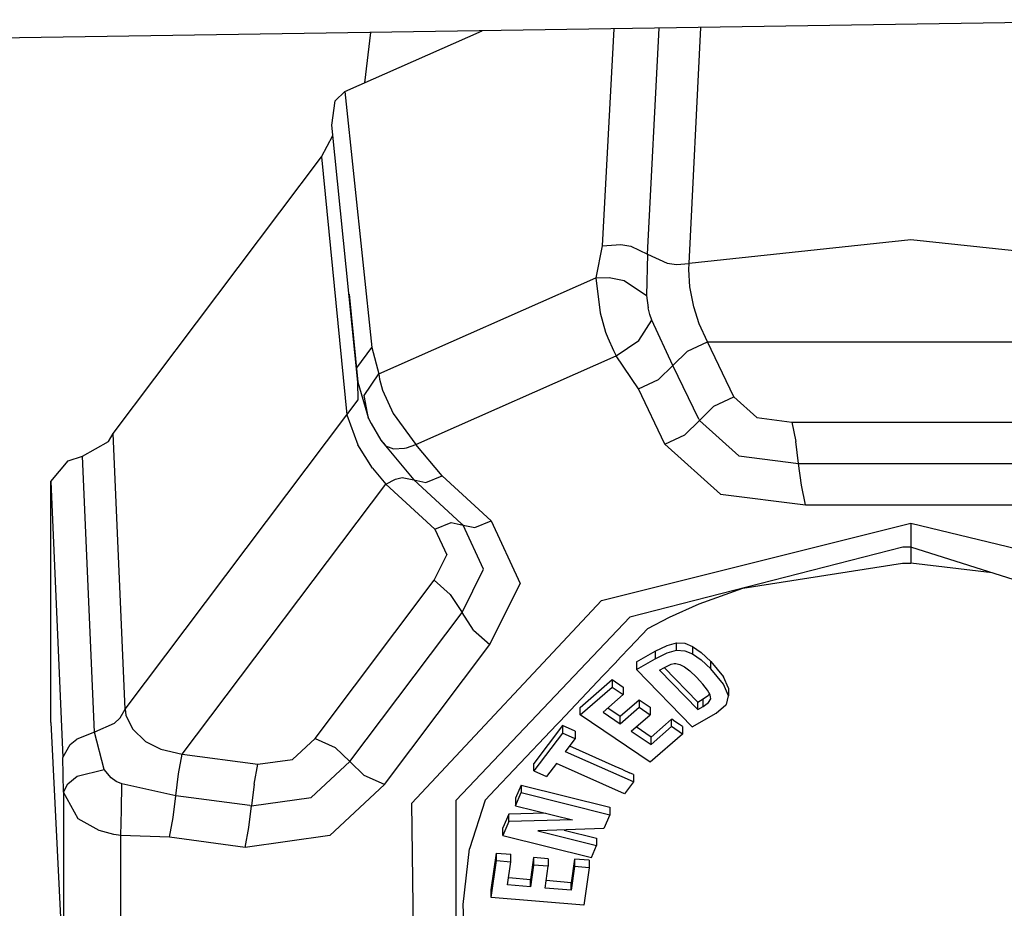
# Model space of a CAD drawing. Units: millimetres. Extents: x 977 to 9627, y -2210 to 2067.
# Drawn here: x 3574 to 3617, y -1077 to -1039 of the extents above; entities that cross this region are included whole.
import ezdxf

# ---------------------------------------------------------------- set-up
doc = ezdxf.new("R2010")
doc.units = ezdxf.units.MM
doc.layers.add('TFR-TRI', color=7, linetype='CONTINUOUS', true_color=0xffffff)

msp = doc.modelspace()

# ---------------------------------------------------------------- linework, layer by layer
at = {"layer": 'TFR-TRI', "color": 18, "linetype": 'CONTINUOUS'}
for p, q in [((3626.007812, -1039.049805), (3542.688965, -1040.300781)), ((3588.440918, -1042.132812), (3594.336914, -1039.525391)), ((3589.541016, -1039.597168), (3589.290527, -1041.75708)), ((3589.541016, -1039.597168), (3589.290527, -1041.75708)), ((3599.983887, -1039.44043), (3599.472168, -1048.748291)), ((3599.983887, -1039.44043), (3599.472168, -1048.748291)), ((3601.418945, -1049.111816), (3601.921387, -1039.411377)), ((3601.418945, -1049.111816), (3601.921387, -1039.411377)), ((3603.210938, -1049.510254), (3603.707031, -1039.384521)), ((3603.210938, -1049.510254), (3603.707031, -1039.384521)), ((3588.022949, -1042.527832), (3588.440918, -1042.132812)), ((3588.440918, -1042.132812), (3589.600098, -1053.114502)), ((3588.440918, -1042.132812), (3589.600098, -1053.114502)), ((3587.881836, -1043.575439), (3588.022949, -1042.527832)), ((3589.005859, -1054.601807), (3587.881836, -1043.575439)), ((3587.438477, -1044.935547), (3587.927246, -1044.013184)), ((3578.50293, -1056.79126), (3587.438477, -1044.935547)), ((3587.438477, -1044.935547), (3588.53418, -1056.001709)), ((3587.438477, -1044.935547), (3588.53418, -1056.001709)), ((3612.724609, -1048.493652), (3603.210938, -1049.510254)), ((3612.724609, -1048.493652), (3603.210938, -1049.510254)), ((3622.23877, -1049.510254), (3612.724609, -1048.493652)), ((3622.23877, -1049.510254), (3612.724609, -1048.493652)), ((3599.472168, -1048.748291), (3599.206055, -1050.125488)), ((3599.472168, -1048.748291), (3599.206055, -1050.125488)), ((3599.472168, -1048.748291), (3600.286621, -1048.685547)), ((3599.472168, -1048.748291), (3600.286621, -1048.685547)), ((3600.286621, -1048.685547), (3600.702637, -1048.760498)), ((3600.286621, -1048.685547), (3600.702637, -1048.760498)), ((3600.702637, -1048.760498), (3601.418945, -1049.111816)), ((3600.702637, -1048.760498), (3601.418945, -1049.111816)), ((3601.418945, -1049.111816), (3601.378418, -1050.87915)), ((3601.418945, -1049.111816), (3601.378418, -1050.87915)), ((3601.418945, -1049.111816), (3602.26123, -1049.494385)), ((3601.418945, -1049.111816), (3602.26123, -1049.494385)), ((3602.26123, -1049.494385), (3602.662109, -1049.546631)), ((3602.26123, -1049.494385), (3602.662109, -1049.546631)), ((3602.662109, -1049.546631), (3603.210938, -1049.510254)), ((3602.662109, -1049.546631), (3603.210938, -1049.510254)), ((3603.197754, -1049.77002), (3603.210938, -1049.510254)), ((3603.197754, -1049.77002), (3603.210938, -1049.510254)), ((3603.246094, -1050.501465), (3603.197754, -1049.77002)), ((3603.246094, -1050.501465), (3603.197754, -1049.77002)), ((3589.894531, -1054.243652), (3599.206055, -1050.125488)), ((3589.894531, -1054.243652), (3599.206055, -1050.125488)), ((3599.206055, -1050.125488), (3599.784668, -1050.104248)), ((3599.206055, -1050.125488), (3599.784668, -1050.104248)), ((3599.206055, -1050.125488), (3599.38623, -1051.623047)), ((3599.206055, -1050.125488), (3599.38623, -1051.623047)), ((3599.784668, -1050.104248), (3600.421875, -1050.239258)), ((3599.784668, -1050.104248), (3600.421875, -1050.239258)), ((3600.421875, -1050.239258), (3601.378418, -1050.87915)), ((3600.421875, -1050.239258), (3601.378418, -1050.87915)), ((3603.415039, -1051.363281), (3603.246094, -1050.501465)), ((3603.415039, -1051.363281), (3603.246094, -1050.501465)), ((3588.633789, -1050.82373), (3589.005859, -1054.601807)), ((3601.378418, -1050.87915), (3601.448242, -1051.414795)), ((3601.378418, -1050.87915), (3601.448242, -1051.414795)), ((3601.522461, -1051.697754), (3601.448242, -1051.414795)), ((3601.522461, -1051.697754), (3601.448242, -1051.414795)), ((3603.644043, -1052.097656), (3603.415039, -1051.363281)), ((3603.644043, -1052.097656), (3603.415039, -1051.363281)), ((3599.38623, -1051.623047), (3599.628906, -1052.445801)), ((3599.38623, -1051.623047), (3599.628906, -1052.445801)), ((3601.05127, -1052.807861), (3601.611328, -1051.941162)), ((3601.05127, -1052.807861), (3601.611328, -1051.941162)), ((3601.611328, -1051.941162), (3601.522461, -1051.697754)), ((3601.611328, -1051.941162), (3601.522461, -1051.697754)), ((3602.516602, -1053.876221), (3601.611328, -1051.941162)), ((3602.516602, -1053.876221), (3601.611328, -1051.941162)), ((3603.993652, -1052.866699), (3603.644043, -1052.097656)), ((3603.993652, -1052.866699), (3603.644043, -1052.097656)), ((3599.628906, -1052.445801), (3599.720703, -1052.693359)), ((3599.628906, -1052.445801), (3599.720703, -1052.693359)), ((3599.720703, -1052.693359), (3599.958496, -1053.231934)), ((3599.720703, -1052.693359), (3599.958496, -1053.231934)), ((3600.081543, -1053.461426), (3601.05127, -1052.807861)), ((3600.081543, -1053.461426), (3601.05127, -1052.807861)), ((3588.960938, -1053.977295), (3589.600098, -1053.114502)), ((3588.960938, -1053.977295), (3589.600098, -1053.114502)), ((3589.600098, -1053.114502), (3589.894531, -1054.243652)), ((3589.600098, -1053.114502), (3589.894531, -1054.243652)), ((3599.958496, -1053.231934), (3600.081543, -1053.461426)), ((3599.958496, -1053.231934), (3600.081543, -1053.461426)), ((3603.136719, -1053.266846), (3603.993652, -1052.866699)), ((3603.136719, -1053.266846), (3603.993652, -1052.866699)), ((3605.125, -1055.231689), (3603.993652, -1052.866699)), ((3603.993652, -1052.866699), (3621.456055, -1052.866699)), ((3605.125, -1055.231689), (3603.993652, -1052.866699)), ((3603.993652, -1052.866699), (3621.456055, -1052.866699)), ((3591.48291, -1057.264404), (3600.081543, -1053.461426)), ((3591.48291, -1057.264404), (3600.081543, -1053.461426)), ((3601.039551, -1054.885498), (3600.081543, -1053.461426)), ((3601.039551, -1054.885498), (3600.081543, -1053.461426)), ((3602.516602, -1053.876221), (3603.136719, -1053.266846)), ((3602.516602, -1053.876221), (3603.136719, -1053.266846)), ((3589.005859, -1054.601807), (3588.960938, -1053.977295)), ((3589.005859, -1054.601807), (3588.960938, -1053.977295)), ((3601.896484, -1054.485352), (3602.516602, -1053.876221)), ((3601.896484, -1054.485352), (3602.516602, -1053.876221)), ((3603.624023, -1056.189697), (3602.516602, -1053.876221)), ((3603.624023, -1056.189697), (3602.516602, -1053.876221)), ((3589.27002, -1055.171631), (3589.894531, -1054.243652)), ((3589.27002, -1055.171631), (3589.894531, -1054.243652)), ((3589.894531, -1054.243652), (3589.929199, -1054.46582)), ((3589.894531, -1054.243652), (3589.929199, -1054.46582)), ((3589.929199, -1054.46582), (3590.060059, -1054.940186)), ((3589.929199, -1054.46582), (3590.060059, -1054.940186)), ((3601.039551, -1054.885498), (3601.896484, -1054.485352)), ((3601.039551, -1054.885498), (3601.896484, -1054.485352)), ((3589.005859, -1054.601807), (3589.462891, -1056.14917)), ((3589.005859, -1054.601807), (3589.462891, -1056.14917)), ((3589.015625, -1055.352539), (3589.005859, -1054.601807)), ((3589.015625, -1055.352539), (3589.005859, -1054.601807)), ((3602.171387, -1057.250488), (3601.039551, -1054.885498)), ((3602.171387, -1057.250488), (3601.039551, -1054.885498)), ((3589.462891, -1056.14917), (3589.27002, -1055.171631)), ((3589.462891, -1056.14917), (3589.27002, -1055.171631)), ((3590.060059, -1054.940186), (3590.514648, -1055.938721)), ((3590.060059, -1054.940186), (3590.514648, -1055.938721)), ((3604.268555, -1055.631592), (3605.125, -1055.231689)), ((3604.268555, -1055.631592), (3605.125, -1055.231689)), ((3605.125, -1055.231689), (3606.109375, -1056.118652)), ((3605.125, -1055.231689), (3606.109375, -1056.118652)), ((3588.53418, -1056.001709), (3589.015625, -1055.352539)), ((3588.53418, -1056.001709), (3589.015625, -1055.352539)), ((3603.647949, -1056.240479), (3604.268555, -1055.631592)), ((3603.647949, -1056.240479), (3604.268555, -1055.631592)), ((3579.02002, -1068.625), (3588.53418, -1056.001709)), ((3579.02002, -1068.625), (3588.53418, -1056.001709)), ((3588.53418, -1056.001709), (3588.999023, -1057.287354)), ((3588.53418, -1056.001709), (3588.999023, -1057.287354)), ((3589.462891, -1056.14917), (3589.564941, -1056.371582)), ((3589.462891, -1056.14917), (3589.564941, -1056.371582)), ((3590.514648, -1055.938721), (3591.48291, -1057.264404)), ((3590.514648, -1055.938721), (3591.48291, -1057.264404)), ((3603.624023, -1056.189697), (3603.647949, -1056.240479)), ((3603.624023, -1056.189697), (3603.647949, -1056.240479)), ((3606.109375, -1056.118652), (3607.609375, -1056.306152)), ((3606.109375, -1056.118652), (3607.609375, -1056.306152)), ((3589.564941, -1056.371582), (3589.989258, -1057.081299)), ((3589.564941, -1056.371582), (3589.989258, -1057.081299)), ((3603.027832, -1056.849609), (3603.647949, -1056.240479)), ((3603.027832, -1056.849609), (3603.647949, -1056.240479)), ((3603.647949, -1056.240479), (3605.334961, -1057.762207)), ((3603.647949, -1056.240479), (3605.334961, -1057.762207)), ((3607.609375, -1056.306152), (3617.839844, -1056.306152)), ((3607.609375, -1056.306152), (3617.839844, -1056.306152)), ((3607.609375, -1056.306152), (3607.78125, -1057.14624)), ((3607.609375, -1056.306152), (3607.78125, -1057.14624)), ((3578.30127, -1057.146973), (3578.50293, -1056.79126)), ((3579.02002, -1068.625), (3578.50293, -1056.79126)), ((3579.02002, -1068.625), (3578.50293, -1056.79126)), ((3602.171387, -1057.250488), (3603.027832, -1056.849609)), ((3602.171387, -1057.250488), (3603.027832, -1056.849609)), ((3577.1875, -1057.765381), (3578.30127, -1057.146973)), ((3589.624512, -1058.284912), (3588.999023, -1057.287354)), ((3589.624512, -1058.284912), (3588.999023, -1057.287354)), ((3589.989258, -1057.081299), (3590.165527, -1057.293213)), ((3589.989258, -1057.081299), (3590.180664, -1057.328369)), ((3590.180664, -1057.328369), (3591.40625, -1058.789795)), ((3590.180664, -1057.328369), (3590.530762, -1057.458008)), ((3590.180664, -1057.328369), (3590.530762, -1057.458008)), ((3590.530762, -1057.458008), (3591.001465, -1057.429688)), ((3590.530762, -1057.458008), (3591.001465, -1057.429688)), ((3591.001465, -1057.429688), (3591.084473, -1057.409668)), ((3591.001465, -1057.429688), (3591.084473, -1057.409668)), ((3591.084473, -1057.409668), (3591.48291, -1057.264404)), ((3591.084473, -1057.409668), (3591.48291, -1057.264404)), ((3592.61377, -1058.611816), (3591.48291, -1057.264404)), ((3592.61377, -1058.611816), (3591.48291, -1057.264404)), ((3602.171387, -1057.250488), (3604.561035, -1059.405762)), ((3602.171387, -1057.250488), (3604.561035, -1059.405762)), ((3607.906738, -1058.08374), (3607.78125, -1057.14624)), ((3607.906738, -1058.08374), (3607.78125, -1057.14624)), ((3576.582031, -1057.971924), (3577.1875, -1057.765381)), ((3577.700195, -1069.602539), (3577.1875, -1057.765381)), ((3577.700195, -1069.602539), (3577.1875, -1057.765381)), ((3605.334961, -1057.762207), (3607.906738, -1058.08374)), ((3605.334961, -1057.762207), (3607.906738, -1058.08374)), ((3575.835449, -1058.85791), (3576.582031, -1057.971924)), ((3589.624512, -1058.284912), (3590.199219, -1058.967773)), ((3589.624512, -1058.284912), (3590.199219, -1058.967773)), ((3607.906738, -1058.08374), (3617.54248, -1058.08374)), ((3607.906738, -1058.08374), (3617.54248, -1058.08374)), ((3608.030762, -1059.01001), (3607.906738, -1058.08374)), ((3608.030762, -1059.01001), (3607.906738, -1058.08374)), ((3590.618652, -1058.753906), (3590.899414, -1058.679443)), ((3590.618652, -1058.753906), (3590.899414, -1058.679443)), ((3590.899414, -1058.679443), (3591.40625, -1058.789795)), ((3590.899414, -1058.679443), (3591.40625, -1058.789795)), ((3591.913086, -1058.900391), (3592.61377, -1058.611816)), ((3591.913086, -1058.900391), (3592.61377, -1058.611816)), ((3592.61377, -1058.611816), (3594.722168, -1060.546143)), ((3592.61377, -1058.611816), (3594.722168, -1060.546143)), ((3575.835938, -1069.187988), (3575.835449, -1058.85791)), ((3575.835449, -1058.85791), (3576.347656, -1070.698486)), ((3575.835449, -1058.85791), (3576.347656, -1070.698486)), ((3581.467773, -1070.552979), (3590.199219, -1058.967773)), ((3581.467773, -1070.552979), (3590.199219, -1058.967773)), ((3590.199219, -1058.967773), (3590.618652, -1058.753906)), ((3590.199219, -1058.967773), (3590.618652, -1058.753906)), ((3590.199219, -1058.967773), (3592.306641, -1060.900635)), ((3590.199219, -1058.967773), (3592.306641, -1060.900635)), ((3591.40625, -1058.789795), (3591.913086, -1058.900391)), ((3591.40625, -1058.789795), (3593.435547, -1060.651123)), ((3591.40625, -1058.789795), (3593.435547, -1060.651123)), ((3591.40625, -1058.789795), (3591.913086, -1058.900391)), ((3608.20459, -1059.861572), (3608.030762, -1059.01001)), ((3608.20459, -1059.861572), (3608.030762, -1059.01001)), ((3604.561035, -1059.405762), (3608.20459, -1059.861572)), ((3604.561035, -1059.405762), (3608.20459, -1059.861572)), ((3608.20459, -1059.861572), (3617.245117, -1059.861572)), ((3608.20459, -1059.861572), (3617.245117, -1059.861572)), ((3592.306641, -1060.900635), (3593.006836, -1060.612305)), ((3592.306641, -1060.900635), (3593.006836, -1060.612305)), ((3593.006836, -1060.612305), (3593.513672, -1060.722656)), ((3593.006836, -1060.612305), (3593.513672, -1060.722656)), ((3593.435547, -1060.651123), (3593.474609, -1060.686523)), ((3593.435547, -1060.651123), (3593.474609, -1060.686523)), ((3593.513672, -1060.722656), (3593.474609, -1060.686523)), ((3593.513672, -1060.722656), (3593.474609, -1060.686523)), ((3593.513672, -1060.722656), (3594.020996, -1060.833008)), ((3593.513672, -1060.722656), (3594.020996, -1060.833008)), ((3594.390137, -1062.61499), (3593.513672, -1060.722656)), ((3594.390137, -1062.61499), (3593.513672, -1060.722656)), ((3594.020996, -1060.833008), (3594.722168, -1060.546143)), ((3594.020996, -1060.833008), (3594.722168, -1060.546143)), ((3594.722168, -1060.546143), (3595.962891, -1063.22583)), ((3594.722168, -1060.546143), (3595.962891, -1063.22583)), ((3599.456055, -1063.963623), (3612.722656, -1060.639404)), ((3599.456055, -1063.963623), (3612.722656, -1060.639404)), ((3612.722656, -1060.639404), (3625.648438, -1063.773682)), ((3612.722656, -1060.639404), (3612.724609, -1061.67041)), ((3612.722656, -1060.639404), (3625.648438, -1063.773682)), ((3612.722656, -1060.639404), (3612.724609, -1061.67041)), ((3592.306641, -1060.900635), (3592.817383, -1061.99707)), ((3592.306641, -1060.900635), (3592.817383, -1061.99707)), ((3612.373047, -1061.672852), (3600.670898, -1064.670654)), ((3612.373047, -1061.672852), (3600.670898, -1064.670654)), ((3612.724609, -1061.67041), (3612.373047, -1061.672852)), ((3612.724609, -1061.67041), (3612.373047, -1061.672852)), ((3612.724609, -1061.67041), (3612.724609, -1062.357666)), ((3612.724609, -1061.67041), (3612.724609, -1062.357666)), ((3627.225586, -1066.271484), (3612.724609, -1061.67041)), ((3592.278809, -1063.086182), (3592.817383, -1061.99707)), ((3592.278809, -1063.086182), (3592.817383, -1061.99707)), ((3605.516113, -1063.433105), (3612.367676, -1062.360107)), ((3605.516113, -1063.433105), (3612.367676, -1062.360107)), ((3612.367676, -1062.360107), (3612.39502, -1062.359863)), ((3612.367676, -1062.360107), (3612.39502, -1062.359863)), ((3612.39502, -1062.359863), (3612.724609, -1062.357666)), ((3612.39502, -1062.359863), (3612.724609, -1062.357666)), ((3616.209473, -1062.776123), (3612.724609, -1062.357666)), ((3616.209473, -1062.776123), (3612.724609, -1062.357666)), ((3593.468262, -1064.469727), (3594.390137, -1062.61499)), ((3593.468262, -1064.469727), (3594.390137, -1062.61499)), ((3587.164062, -1069.873291), (3592.278809, -1063.086182)), ((3587.164062, -1069.873291), (3592.278809, -1063.086182)), ((3592.964844, -1063.699463), (3592.278809, -1063.086182)), ((3592.964844, -1063.699463), (3592.278809, -1063.086182)), ((3594.656738, -1065.853516), (3595.962891, -1063.22583)), ((3594.656738, -1065.853516), (3595.962891, -1063.22583)), ((3592.964844, -1063.699463), (3593.468262, -1064.469727)), ((3592.964844, -1063.699463), (3593.468262, -1064.469727)), ((3603.645996, -1064.105225), (3605.516113, -1063.433105)), ((3603.645996, -1064.105225), (3605.516113, -1063.433105)), ((3591.314941, -1072.650879), (3599.456055, -1063.963623)), ((3591.314941, -1072.650879), (3599.456055, -1063.963623)), ((3602.367676, -1064.680176), (3603.645996, -1064.105225)), ((3602.367676, -1064.680176), (3603.645996, -1064.105225)), ((3588.650391, -1070.862305), (3593.468262, -1064.469727)), ((3588.650391, -1070.862305), (3593.468262, -1064.469727)), ((3593.963379, -1065.231689), (3593.468262, -1064.469727)), ((3593.963379, -1065.231689), (3593.468262, -1064.469727)), ((3593.221191, -1072.525391), (3600.670898, -1064.670654)), ((3593.221191, -1072.525391), (3600.670898, -1064.670654)), ((3601.43457, -1065.167725), (3602.367676, -1064.680176)), ((3601.43457, -1065.167725), (3602.367676, -1064.680176)), ((3593.963379, -1065.231689), (3594.656738, -1065.853516)), ((3593.963379, -1065.231689), (3594.656738, -1065.853516)), ((3600.657227, -1065.987549), (3601.43457, -1065.167725)), ((3600.657227, -1065.987549), (3601.43457, -1065.167725)), ((3590.136719, -1071.851074), (3594.656738, -1065.853516)), ((3590.136719, -1071.851074), (3594.656738, -1065.853516)), ((3601.752441, -1066.138428), (3602.266113, -1065.886475)), ((3601.752441, -1066.138428), (3602.266113, -1065.886475)), ((3602.266113, -1065.886475), (3602.671875, -1065.775391)), ((3602.266113, -1065.886475), (3602.671875, -1065.775391)), ((3602.671875, -1066.096924), (3602.671875, -1065.775391)), ((3602.671875, -1065.775391), (3603.020508, -1065.793457)), ((3602.671875, -1065.775391), (3603.020508, -1065.793457)), ((3602.671875, -1066.096924), (3602.671875, -1065.775391)), ((3603.020508, -1065.793457), (3603.360352, -1065.929443)), ((3603.020508, -1065.793457), (3603.360352, -1065.929443)), ((3600.27002, -1066.395752), (3600.657227, -1065.987549)), ((3600.27002, -1066.395752), (3600.657227, -1065.987549)), ((3600.947754, -1066.596924), (3601.752441, -1066.138428)), ((3600.947754, -1066.596924), (3601.752441, -1066.138428)), ((3601.752441, -1066.138428), (3601.752441, -1066.459961)), ((3601.752441, -1066.138428), (3601.752441, -1066.459961)), ((3601.752441, -1066.459961), (3602.266113, -1066.207764)), ((3601.752441, -1066.459961), (3602.266113, -1066.207764)), ((3602.266113, -1066.207764), (3602.671875, -1066.096924)), ((3602.266113, -1066.207764), (3602.671875, -1066.096924)), ((3602.671875, -1066.096924), (3603.020508, -1066.11499)), ((3602.671875, -1066.096924), (3603.020508, -1066.11499)), ((3603.020508, -1066.11499), (3603.360352, -1066.250732)), ((3603.020508, -1066.11499), (3603.360352, -1066.250732)), ((3603.360352, -1065.929443), (3603.72168, -1066.188232)), ((3603.360352, -1065.929443), (3603.360352, -1066.250732)), ((3603.360352, -1065.929443), (3603.360352, -1066.250732)), ((3603.360352, -1065.929443), (3603.72168, -1066.188232)), ((3603.360352, -1066.250732), (3603.72168, -1066.509521)), ((3603.360352, -1066.250732), (3603.72168, -1066.509521)), ((3603.72168, -1066.188232), (3604.133301, -1066.57373)), ((3603.72168, -1066.188232), (3604.133301, -1066.57373)), ((3599.513672, -1067.193359), (3600.033203, -1066.645508)), ((3599.513672, -1067.193359), (3600.033203, -1066.645508)), ((3600.033203, -1066.645508), (3600.27002, -1066.395752)), ((3600.033203, -1066.645508), (3600.27002, -1066.395752)), ((3600.947754, -1066.918457), (3601.752441, -1066.459961)), ((3600.947754, -1066.918457), (3601.752441, -1066.459961)), ((3600.947754, -1066.596924), (3600.947754, -1066.918457)), ((3602.15918, -1066.828125), (3602.435547, -1066.697021)), ((3602.435547, -1066.697021), (3602.562988, -1066.663818)), ((3602.562988, -1066.663818), (3602.640625, -1066.659424)), ((3602.640625, -1066.659424), (3602.816406, -1066.699219)), ((3602.816406, -1066.699219), (3603.009277, -1066.80127)), ((3603.72168, -1066.509521), (3604.133301, -1066.895264)), ((3603.72168, -1066.509521), (3604.133301, -1066.895264)), ((3604.133301, -1066.57373), (3604.682129, -1067.231445)), ((3604.133301, -1066.57373), (3604.682129, -1067.231445)), ((3604.133301, -1066.895264), (3604.133301, -1066.57373)), ((3604.133301, -1066.895264), (3604.133301, -1066.57373)), ((3600.947754, -1066.918457), (3603.335938, -1069.376709)), ((3601.94043, -1066.952393), (3602.15918, -1066.828125)), ((3601.94043, -1066.952393), (3603.578613, -1068.638672)), ((3601.94043, -1066.952393), (3603.578613, -1068.638672)), ((3603.578613, -1068.317383), (3602.141602, -1066.837891)), ((3603.578613, -1068.317383), (3602.141602, -1066.837891)), ((3603.009277, -1066.80127), (3603.237305, -1066.980225)), ((3603.237305, -1066.980225), (3603.520508, -1067.252197)), ((3604.682129, -1067.552979), (3604.133301, -1066.895264)), ((3604.682129, -1067.552979), (3604.133301, -1066.895264)), ((3597.663086, -1069.144531), (3599.513672, -1067.193359)), ((3597.663086, -1069.144531), (3599.513672, -1067.193359)), ((3598.537109, -1068.547363), (3599.911621, -1067.355469)), ((3598.537109, -1068.547363), (3599.911621, -1067.355469)), ((3599.911621, -1067.355469), (3599.911621, -1067.677002)), ((3599.911621, -1067.355469), (3599.911621, -1067.677002)), ((3599.911621, -1067.355469), (3600.382324, -1067.674072)), ((3599.911621, -1067.355469), (3600.382324, -1067.674072)), ((3603.797852, -1067.552979), (3603.520508, -1067.252197)), ((3603.998047, -1067.802002), (3603.797852, -1067.552979)), ((3604.896973, -1067.72583), (3604.682129, -1067.231445)), ((3604.896973, -1067.72583), (3604.682129, -1067.231445)), ((3604.896973, -1068.047363), (3604.682129, -1067.552979)), ((3604.896973, -1068.047363), (3604.682129, -1067.552979)), ((3598.537109, -1068.868652), (3599.911621, -1067.677002)), ((3598.537109, -1068.868652), (3599.911621, -1067.677002)), ((3599.517578, -1068.745361), (3600.382324, -1067.995361)), ((3599.911621, -1067.677002), (3600.382324, -1067.995361)), ((3599.911621, -1067.677002), (3600.382324, -1067.995361)), ((3600.382324, -1067.674072), (3600.382324, -1067.995361)), ((3603.813477, -1068.18335), (3604.046875, -1068.015869)), ((3603.813477, -1068.18335), (3604.046875, -1068.015869)), ((3604.114258, -1068.009521), (3603.998047, -1067.802002)), ((3604.083008, -1067.953857), (3604.046875, -1068.015869)), ((3604.083008, -1067.953857), (3604.046875, -1068.015869)), ((3604.139648, -1068.178711), (3604.114258, -1068.009521)), ((3604.896973, -1067.72583), (3604.896973, -1068.047363)), ((3600.255371, -1068.923096), (3601.068359, -1068.218262)), ((3600.255371, -1068.923096), (3601.068359, -1068.218262)), ((3601.068359, -1068.218262), (3601.068359, -1068.539551)), ((3601.068359, -1068.218262), (3601.539062, -1068.536865)), ((3601.068359, -1068.218262), (3601.068359, -1068.539551)), ((3601.068359, -1068.218262), (3601.539062, -1068.536865)), ((3603.578613, -1068.317383), (3603.813477, -1068.18335)), ((3603.578613, -1068.317383), (3603.813477, -1068.18335)), ((3603.578613, -1068.638672), (3603.578613, -1068.317383)), ((3603.578613, -1068.638672), (3603.578613, -1068.317383)), ((3603.813477, -1068.504639), (3603.813477, -1068.18335)), ((3603.813477, -1068.504639), (3603.813477, -1068.18335)), ((3603.813477, -1068.504639), (3604.046875, -1068.337158)), ((3603.813477, -1068.504639), (3604.046875, -1068.337158)), ((3604.046875, -1068.337158), (3604.139648, -1068.178711)), ((3604.046875, -1068.337158), (3604.139648, -1068.178711)), ((3604.371582, -1068.786621), (3604.789551, -1068.438965)), ((3604.789551, -1068.438965), (3604.805664, -1068.414795)), ((3604.805664, -1068.414795), (3604.896973, -1068.047363)), ((3578.803711, -1068.999512), (3579.02002, -1068.625)), ((3578.803711, -1068.999512), (3579.02002, -1068.625)), ((3579.02002, -1068.625), (3579.052734, -1068.875732)), ((3579.02002, -1068.625), (3579.052734, -1068.875732)), ((3598.537109, -1068.868652), (3598.537109, -1068.547363)), ((3599.517578, -1068.745361), (3600.255371, -1069.244629)), ((3599.517578, -1068.745361), (3600.255371, -1069.244629)), ((3599.726074, -1068.564941), (3600.255371, -1068.923096)), ((3599.726074, -1068.564941), (3600.255371, -1068.923096)), ((3600.255371, -1069.244629), (3601.068359, -1068.539551)), ((3600.255371, -1069.244629), (3601.068359, -1068.539551)), ((3600.726074, -1069.563232), (3601.539062, -1068.858398)), ((3601.068359, -1068.539551), (3601.539062, -1068.858398)), ((3601.068359, -1068.539551), (3601.539062, -1068.858398)), ((3601.539062, -1068.536865), (3601.539062, -1068.858398)), ((3603.335938, -1069.376709), (3604.371582, -1068.786621)), ((3603.578613, -1068.638672), (3603.813477, -1068.504639)), ((3603.578613, -1068.638672), (3603.813477, -1068.504639)), ((3575.835938, -1069.187988), (3576.347656, -1079.430664)), ((3578.552246, -1069.23584), (3577.700195, -1069.602539)), ((3578.552246, -1069.23584), (3577.700195, -1069.602539)), ((3578.552246, -1069.23584), (3578.803711, -1068.999512)), ((3578.552246, -1069.23584), (3578.803711, -1068.999512)), ((3579.052734, -1068.875732), (3579.328613, -1069.463867)), ((3579.052734, -1068.875732), (3579.328613, -1069.463867)), ((3597.539062, -1069.275635), (3595.687012, -1071.228027)), ((3597.539062, -1069.275635), (3595.687012, -1071.228027)), ((3597.539062, -1069.275635), (3597.663086, -1069.144531)), ((3597.539062, -1069.275635), (3597.663086, -1069.144531)), ((3601.535156, -1070.897217), (3598.537109, -1068.868652)), ((3600.255371, -1069.244629), (3600.255371, -1068.923096)), ((3600.255371, -1069.244629), (3600.255371, -1068.923096)), ((3602.196289, -1069.275635), (3601.57373, -1069.81543)), ((3602.196289, -1069.275635), (3601.57373, -1069.81543)), ((3602.196289, -1069.275635), (3602.45752, -1069.048828)), ((3602.196289, -1069.275635), (3602.45752, -1069.048828)), ((3602.45752, -1069.048828), (3602.465332, -1069.053955)), ((3602.45752, -1069.048828), (3602.465332, -1069.053955)), ((3602.45752, -1069.370117), (3602.45752, -1069.048828)), ((3602.45752, -1069.370117), (3602.45752, -1069.048828)), ((3602.599121, -1069.144531), (3602.465332, -1069.053955)), ((3602.599121, -1069.144531), (3602.465332, -1069.053955)), ((3602.792969, -1069.275635), (3602.599121, -1069.144531)), ((3602.792969, -1069.275635), (3602.599121, -1069.144531)), ((3602.928711, -1069.367188), (3602.792969, -1069.275635)), ((3602.928711, -1069.367188), (3602.792969, -1069.275635)), ((3577.700195, -1069.602539), (3576.944336, -1069.902588)), ((3577.700195, -1069.602539), (3576.944336, -1069.902588)), ((3578.116699, -1071.204102), (3577.700195, -1069.602539)), ((3578.116699, -1071.204102), (3577.700195, -1069.602539)), ((3579.328613, -1069.463867), (3579.89209, -1070.002197)), ((3579.328613, -1069.463867), (3579.89209, -1070.002197)), ((3597.78418, -1069.323975), (3596.549316, -1070.949463)), ((3597.78418, -1069.323975), (3596.549316, -1070.949463)), ((3597.78418, -1069.645264), (3596.549316, -1071.270996)), ((3597.78418, -1069.645264), (3596.549316, -1071.270996)), ((3597.78418, -1069.323975), (3597.78418, -1069.645264)), ((3598.327148, -1069.565918), (3597.78418, -1069.323975)), ((3598.327148, -1069.565918), (3597.78418, -1069.323975)), ((3597.78418, -1069.323975), (3597.78418, -1069.645264)), ((3598.327148, -1069.887207), (3597.78418, -1069.645264)), ((3598.327148, -1069.887207), (3597.78418, -1069.645264)), ((3598.327148, -1069.565918), (3598.327148, -1069.887207)), ((3600.726074, -1069.563232), (3601.57373, -1070.136719)), ((3600.726074, -1069.563232), (3601.57373, -1070.136719)), ((3601.57373, -1069.81543), (3600.93457, -1069.382812)), ((3601.57373, -1069.81543), (3600.93457, -1069.382812)), ((3602.928711, -1069.688721), (3601.535156, -1070.897217)), ((3601.57373, -1070.136719), (3602.45752, -1069.370117)), ((3601.57373, -1070.136719), (3602.45752, -1069.370117)), ((3602.928711, -1069.688721), (3602.45752, -1069.370117)), ((3602.928711, -1069.688721), (3602.45752, -1069.370117)), ((3602.928711, -1069.367188), (3602.928711, -1069.688721)), ((3576.658691, -1070.137695), (3576.944336, -1069.902588)), ((3576.658691, -1070.137695), (3576.944336, -1069.902588)), ((3579.89209, -1070.002197), (3580.550781, -1070.343506)), ((3579.89209, -1070.002197), (3580.550781, -1070.343506)), ((3586.20166, -1070.775146), (3587.164062, -1069.873291)), ((3586.20166, -1070.775146), (3587.164062, -1069.873291)), ((3587.164062, -1069.873291), (3588.021484, -1070.258545)), ((3587.164062, -1069.873291), (3588.021484, -1070.258545)), ((3597.903809, -1070.445312), (3598.327148, -1069.887207)), ((3601.57373, -1070.136719), (3601.57373, -1069.81543)), ((3601.57373, -1070.136719), (3601.57373, -1069.81543)), ((3576.347656, -1070.698486), (3576.658691, -1070.137695)), ((3576.347656, -1070.698486), (3576.658691, -1070.137695)), ((3580.550781, -1070.343506), (3581.467773, -1070.552979)), ((3580.550781, -1070.343506), (3581.467773, -1070.552979)), ((3581.311035, -1071.400879), (3581.467773, -1070.552979)), ((3581.311035, -1071.400879), (3581.467773, -1070.552979)), ((3581.467773, -1070.552979), (3584.706543, -1070.984375)), ((3581.467773, -1070.552979), (3584.706543, -1070.984375)), ((3588.650391, -1070.862305), (3588.021484, -1070.258545)), ((3588.650391, -1070.862305), (3588.021484, -1070.258545)), ((3600.817871, -1071.744385), (3597.903809, -1070.445312)), ((3600.817871, -1071.744385), (3597.903809, -1070.445312)), ((3600.033203, -1071.073486), (3598.085938, -1070.205322)), ((3600.033203, -1071.073486), (3598.085938, -1070.205322)), ((3576.375, -1072.181152), (3576.347656, -1070.698486)), ((3576.375, -1072.181152), (3576.347656, -1070.698486)), ((3584.706543, -1070.984375), (3586.20166, -1070.775146)), ((3584.706543, -1070.984375), (3586.20166, -1070.775146)), ((3587.000488, -1072.407715), (3588.650391, -1070.862305)), ((3587.000488, -1072.407715), (3588.650391, -1070.862305)), ((3589.269531, -1071.459717), (3588.650391, -1070.862305)), ((3589.269531, -1071.459717), (3588.650391, -1070.862305)), ((3596.549316, -1071.270996), (3596.549316, -1070.949463)), ((3597.516602, -1070.955078), (3597.092285, -1071.513184)), ((3600.430664, -1072.253906), (3597.516602, -1070.955078)), ((3576.967285, -1071.495117), (3578.116699, -1071.204102)), ((3576.967285, -1071.495117), (3578.116699, -1071.204102)), ((3578.414551, -1071.573486), (3578.116699, -1071.204102)), ((3578.414551, -1071.573486), (3578.116699, -1071.204102)), ((3584.550293, -1071.83252), (3584.706543, -1070.984375)), ((3584.550293, -1071.83252), (3584.706543, -1070.984375)), ((3595.687012, -1071.228027), (3594.898926, -1072.058838)), ((3595.687012, -1071.228027), (3594.898926, -1072.058838)), ((3596.549316, -1071.270996), (3597.092285, -1071.513184)), ((3600.380371, -1071.228027), (3600.033203, -1071.073486)), ((3600.380371, -1071.228027), (3600.033203, -1071.073486)), ((3600.380371, -1071.228027), (3600.657227, -1071.351562)), ((3600.380371, -1071.228027), (3600.657227, -1071.351562)), ((3600.817871, -1071.422852), (3600.657227, -1071.351562)), ((3600.817871, -1071.422852), (3600.657227, -1071.351562)), ((3576.375, -1072.181152), (3576.563477, -1071.820312)), ((3576.375, -1072.181152), (3576.563477, -1071.820312)), ((3576.563477, -1071.820312), (3576.967285, -1071.495117)), ((3576.563477, -1071.820312), (3576.967285, -1071.495117)), ((3578.641113, -1071.726562), (3578.414551, -1071.573486)), ((3578.641113, -1071.726562), (3578.414551, -1071.573486)), ((3578.875488, -1071.827148), (3578.641113, -1071.726562)), ((3578.875488, -1071.827148), (3578.641113, -1071.726562)), ((3581.198242, -1072.334473), (3581.311035, -1071.400879)), ((3581.198242, -1072.334473), (3581.311035, -1071.400879)), ((3590.136719, -1071.851074), (3589.269531, -1071.459717)), ((3590.136719, -1071.851074), (3589.269531, -1071.459717)), ((3600.817871, -1071.744385), (3600.430664, -1072.253906)), ((3600.817871, -1071.422852), (3600.817871, -1071.744385)), ((3576.375, -1072.181152), (3576.375, -1080.41748)), ((3576.375, -1072.181152), (3576.375, -1080.41748)), ((3577.007812, -1073.319336), (3576.375, -1072.181152)), ((3577.007812, -1073.319336), (3576.375, -1072.181152)), ((3578.862305, -1072.947266), (3578.875488, -1071.827148)), ((3578.862305, -1072.947266), (3578.875488, -1071.827148)), ((3581.198242, -1072.334473), (3578.875488, -1071.827148)), ((3581.198242, -1072.334473), (3578.875488, -1071.827148)), ((3584.550293, -1071.83252), (3584.437012, -1072.766113)), ((3584.550293, -1071.83252), (3584.437012, -1072.766113)), ((3587.799805, -1074.040283), (3590.136719, -1071.851074)), ((3587.799805, -1074.040283), (3590.136719, -1071.851074)), ((3594.898926, -1072.058838), (3594.45752, -1072.524658)), ((3594.898926, -1072.058838), (3594.45752, -1072.524658)), ((3596.001953, -1071.880615), (3595.763184, -1072.441162)), ((3596.001953, -1071.880615), (3595.763184, -1072.441162)), ((3595.763184, -1072.762451), (3596.001953, -1072.201904)), ((3595.763184, -1072.762451), (3596.001953, -1072.201904)), ((3596.001953, -1071.880615), (3599.804688, -1072.830322)), ((3596.001953, -1071.880615), (3599.804688, -1072.830322)), ((3596.001953, -1071.880615), (3596.001953, -1072.201904)), ((3596.001953, -1071.880615), (3596.001953, -1072.201904)), ((3596.001953, -1072.201904), (3599.804688, -1073.151855)), ((3596.001953, -1072.201904), (3599.804688, -1073.151855)), ((3581.084961, -1073.268066), (3581.198242, -1072.334473)), ((3581.084961, -1073.268066), (3581.198242, -1072.334473)), ((3584.364746, -1072.756348), (3581.198242, -1072.334473)), ((3584.364746, -1072.756348), (3581.198242, -1072.334473)), ((3584.437012, -1072.766113), (3587.000488, -1072.407715)), ((3584.437012, -1072.766113), (3587.000488, -1072.407715)), ((3591.447266, -1083.344238), (3591.314941, -1072.650879)), ((3591.447266, -1083.344238), (3591.314941, -1072.650879)), ((3593.221191, -1082.234619), (3593.221191, -1072.525391)), ((3593.221191, -1082.234619), (3593.221191, -1072.525391)), ((3594.45752, -1072.524658), (3593.788574, -1074.605713)), ((3594.45752, -1072.524658), (3593.788574, -1074.605713)), ((3595.763184, -1072.441162), (3595.763184, -1072.762451)), ((3578.839844, -1074.039795), (3578.862305, -1072.947266)), ((3578.839844, -1074.039795), (3578.862305, -1072.947266)), ((3584.32373, -1073.699463), (3584.437012, -1072.766113)), ((3584.32373, -1073.699463), (3584.437012, -1072.766113)), ((3584.364746, -1072.756348), (3584.437012, -1072.766113)), ((3584.364746, -1072.756348), (3584.437012, -1072.766113)), ((3597.040039, -1073.081543), (3595.472656, -1073.123535)), ((3597.040039, -1073.081543), (3595.472656, -1073.123535)), ((3595.763184, -1072.762451), (3598.202148, -1073.371582)), ((3599.804688, -1072.830322), (3599.804688, -1073.151855)), ((3577.904297, -1073.832031), (3577.007812, -1073.319336)), ((3577.904297, -1073.832031), (3577.007812, -1073.319336)), ((3580.928711, -1074.116211), (3581.084961, -1073.268066)), ((3580.928711, -1074.116211), (3581.084961, -1073.268066)), ((3595.472656, -1073.123535), (3595.22168, -1073.712646)), ((3595.472656, -1073.123535), (3595.22168, -1073.712646)), ((3595.472656, -1073.444824), (3595.22168, -1074.033936)), ((3595.472656, -1073.444824), (3595.22168, -1074.033936)), ((3595.472656, -1073.444824), (3595.472656, -1073.123535)), ((3595.472656, -1073.444824), (3595.472656, -1073.123535)), ((3598.202148, -1073.371582), (3595.472656, -1073.444824)), ((3598.202148, -1073.371582), (3595.472656, -1073.444824)), ((3599.804688, -1073.151855), (3599.553711, -1073.740967)), ((3578.532715, -1074.000488), (3577.904297, -1073.832031)), ((3578.532715, -1074.000488), (3577.904297, -1073.832031)), ((3584.167969, -1074.547852), (3584.32373, -1073.699463)), ((3584.167969, -1074.547852), (3584.32373, -1073.699463)), ((3595.22168, -1074.033936), (3595.22168, -1073.712646)), ((3599.553711, -1073.740967), (3596.725586, -1073.846436)), ((3596.725586, -1073.846436), (3599.241211, -1074.475098)), ((3596.725586, -1073.846436), (3599.241211, -1074.475098)), ((3597.844727, -1073.804688), (3599.241211, -1074.153564)), ((3597.844727, -1073.804688), (3599.241211, -1074.153564)), ((3578.839844, -1074.039795), (3578.532715, -1074.000488)), ((3578.839844, -1074.039795), (3578.532715, -1074.000488)), ((3580.928711, -1074.116211), (3578.839844, -1074.039795)), ((3580.928711, -1074.116211), (3578.839844, -1074.039795)), ((3578.839844, -1081.615234), (3578.839844, -1074.039795)), ((3578.839844, -1081.615234), (3578.839844, -1074.039795)), ((3584.167969, -1074.547852), (3580.928711, -1074.116211)), ((3584.167969, -1074.547852), (3580.928711, -1074.116211)), ((3587.799805, -1074.040283), (3584.167969, -1074.547852)), ((3587.799805, -1074.040283), (3584.167969, -1074.547852)), ((3595.22168, -1074.033936), (3599.024902, -1074.983887)), ((3599.241211, -1074.153564), (3599.241211, -1074.475098)), ((3593.517578, -1077.001953), (3593.788574, -1074.605713)), ((3593.517578, -1077.001953), (3593.788574, -1074.605713)), ((3599.024902, -1074.983887), (3599.241211, -1074.475098)), ((3594.717285, -1076.371826), (3594.943359, -1074.79126)), ((3594.717285, -1076.371826), (3594.943359, -1074.79126)), ((3594.717285, -1076.693115), (3594.943359, -1075.112549)), ((3594.717285, -1076.693115), (3594.943359, -1075.112549)), ((3594.943359, -1075.112549), (3594.943359, -1074.79126)), ((3594.943359, -1074.79126), (3595.567871, -1074.843506)), ((3594.943359, -1075.112549), (3594.943359, -1074.79126)), ((3594.943359, -1074.79126), (3595.567871, -1074.843506)), ((3594.943359, -1075.112549), (3595.567871, -1075.164795)), ((3594.943359, -1075.112549), (3595.567871, -1075.164795)), ((3595.425293, -1076.159424), (3595.567871, -1075.164795)), ((3595.567871, -1075.164795), (3595.567871, -1074.843506)), ((3596.537598, -1074.985352), (3596.404297, -1075.92041)), ((3596.537598, -1074.985352), (3596.404297, -1075.92041)), ((3596.537598, -1074.985352), (3596.537598, -1075.306641)), ((3597.162109, -1075.037842), (3596.537598, -1074.985352)), ((3596.537598, -1074.985352), (3596.537598, -1075.306641)), ((3597.162109, -1075.037842), (3596.537598, -1074.985352)), ((3597.162109, -1075.037842), (3597.162109, -1075.359131)), ((3598.29834, -1075.050293), (3598.152832, -1076.066895)), ((3598.29834, -1075.050293), (3598.152832, -1076.066895)), ((3598.29834, -1075.050293), (3598.29834, -1075.371826)), ((3598.922363, -1075.102783), (3598.29834, -1075.050293)), ((3598.29834, -1075.050293), (3598.29834, -1075.371826)), ((3598.922363, -1075.102783), (3598.29834, -1075.050293)), ((3598.922363, -1075.102783), (3598.922363, -1075.424072)), ((3596.537598, -1075.306641), (3596.404297, -1076.241699)), ((3596.537598, -1075.306641), (3596.404297, -1076.241699)), ((3597.162109, -1075.359131), (3596.537598, -1075.306641)), ((3597.162109, -1075.359131), (3596.537598, -1075.306641)), ((3597.02832, -1076.293945), (3597.162109, -1075.359131)), ((3598.29834, -1075.371826), (3598.152832, -1076.388428)), ((3598.29834, -1075.371826), (3598.152832, -1076.388428)), ((3598.922363, -1075.424072), (3598.29834, -1075.371826)), ((3598.922363, -1075.424072), (3598.29834, -1075.371826)), ((3598.922363, -1075.424072), (3598.693359, -1077.026855)), ((3595.470703, -1075.842041), (3596.404297, -1075.92041)), ((3595.470703, -1075.842041), (3596.404297, -1075.92041)), ((3596.404297, -1076.241699), (3596.404297, -1075.92041)), ((3596.404297, -1076.241699), (3596.404297, -1075.92041)), ((3598.152832, -1076.066895), (3597.07373, -1075.976318)), ((3598.152832, -1076.066895), (3597.07373, -1075.976318)), ((3594.717285, -1076.693115), (3594.717285, -1076.371826)), ((3596.404297, -1076.241699), (3595.425293, -1076.159424)), ((3596.404297, -1076.241699), (3595.425293, -1076.159424)), ((3598.152832, -1076.388428), (3597.02832, -1076.293945)), ((3598.152832, -1076.388428), (3597.02832, -1076.293945)), ((3598.152832, -1076.388428), (3598.152832, -1076.066895)), ((3598.152832, -1076.388428), (3598.152832, -1076.066895)), ((3598.693359, -1077.026855), (3594.717285, -1076.693115)), ((3593.562012, -1078.073975), (3593.517578, -1077.001953)), ((3593.562012, -1078.073975), (3593.517578, -1077.001953))]:
    msp.add_line(p, q, dxfattribs=at)

doc.saveas('drawing.dxf')
